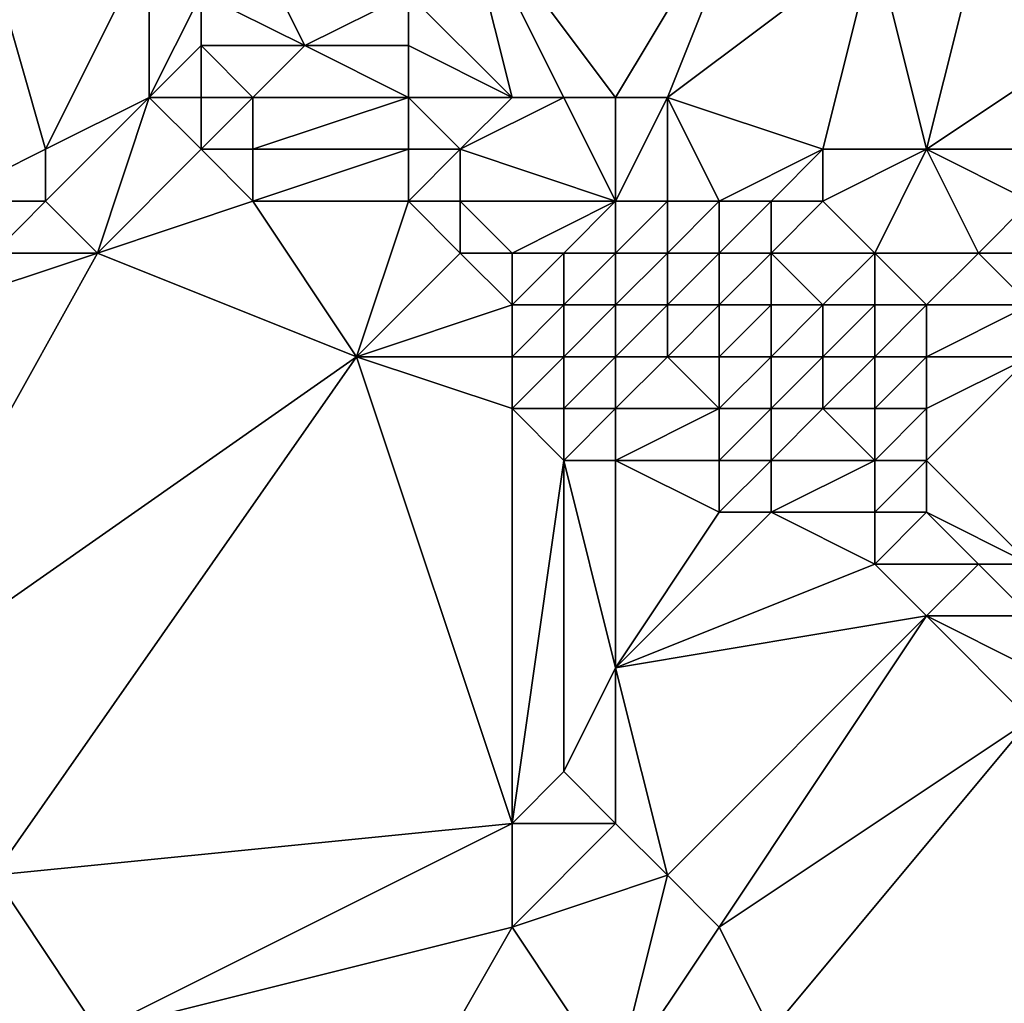
# Model space of a CAD drawing. Units: metres. Extents: x 73750 to 74375, y 341500 to 342000.
# Drawn here: x 73894 to 73914, y 341868 to 341886 of the extents above; entities that cross this region are included whole.
import ezdxf

# ---------------------------------------------------------------- set-up
doc = ezdxf.new("R2010")
doc.units = ezdxf.units.M
doc.layers.add('Terrain', color=15, linetype='Continuous')

msp = doc.modelspace()

# ---------------------------------------------------------------- linework, layer by layer
at = {"layer": 'Terrain'}
for points in [[(73893, 341883, 335.33), (73895, 341884, 335.16), (73893, 341891, 335.53), (73893, 341883, 335.33)], [(73897, 341888, 335.17), (73893, 341891, 335.53), (73895, 341884, 335.16), (73897, 341888, 335.17)], [(73906, 341885, 335.3), (73909, 341890, 334.92), (73903, 341889, 335.01), (73906, 341885, 335.3)], [(73907, 341885, 335.33), (73909, 341890, 334.92), (73906, 341885, 335.3), (73907, 341885, 335.33)], [(73907, 341885, 335.33), (73911, 341888, 335.28), (73909, 341890, 334.92), (73907, 341885, 335.33)], [(73904, 341885, 335.33), (73903, 341889, 335.01), (73902, 341887, 335.11), (73904, 341885, 335.33)], [(73906, 341885, 335.3), (73903, 341889, 335.01), (73905, 341885, 335.27), (73906, 341885, 335.3)], [(73905, 341885, 335.27), (73903, 341889, 335.01), (73904, 341885, 335.33), (73905, 341885, 335.27)], [(73897, 341885, 335.31), (73897, 341888, 335.17), (73895, 341884, 335.16), (73897, 341885, 335.31)], [(73897, 341885, 335.31), (73898, 341887, 335.1), (73897, 341888, 335.17), (73897, 341885, 335.31)], [(73900, 341886, 335.24), (73899, 341888, 335.09), (73898, 341887, 335.1), (73900, 341886, 335.24)], [(73900, 341886, 335.24), (73902, 341887, 335.11), (73899, 341888, 335.09), (73900, 341886, 335.24)], [(73910, 341884, 335.5), (73911, 341888, 335.28), (73907, 341885, 335.33), (73910, 341884, 335.5)], [(73912, 341884, 335.95), (73911, 341888, 335.28), (73910, 341884, 335.5), (73912, 341884, 335.95)], [(73912, 341884, 335.95), (73913, 341888, 335.49), (73911, 341888, 335.28), (73912, 341884, 335.95)], [(73912, 341884, 335.95), (73915, 341886, 335.84), (73913, 341888, 335.49), (73912, 341884, 335.95)], [(73915, 341886, 335.84), (73915, 341887, 335.64), (73913, 341888, 335.49), (73915, 341886, 335.84)], [(73897, 341885, 335.31), (73898, 341886, 335.08), (73898, 341887, 335.1), (73897, 341885, 335.31)], [(73900, 341886, 335.24), (73898, 341887, 335.1), (73898, 341886, 335.08), (73900, 341886, 335.24)], [(73902, 341886, 335.39), (73902, 341887, 335.11), (73900, 341886, 335.24), (73902, 341886, 335.39)], [(73904, 341885, 335.33), (73902, 341887, 335.11), (73902, 341886, 335.39), (73904, 341885, 335.33)], [(73898, 341885, 335.51), (73898, 341886, 335.08), (73897, 341885, 335.31), (73898, 341885, 335.51)], [(73899, 341885, 335.68), (73900, 341886, 335.24), (73898, 341886, 335.08), (73899, 341885, 335.68)], [(73899, 341885, 335.68), (73898, 341886, 335.08), (73898, 341885, 335.51), (73899, 341885, 335.68)], [(73902, 341885, 335.81), (73900, 341886, 335.24), (73899, 341885, 335.68), (73902, 341885, 335.81)], [(73902, 341885, 335.81), (73902, 341886, 335.39), (73900, 341886, 335.24), (73902, 341885, 335.81)], [(73904, 341885, 335.33), (73902, 341886, 335.39), (73902, 341885, 335.81), (73904, 341885, 335.33)], [(73914, 341884, 336.3), (73915, 341886, 335.84), (73912, 341884, 335.95), (73914, 341884, 336.3)], [(73897, 341885, 335.31), (73895, 341884, 335.16), (73895, 341883, 335.71), (73897, 341885, 335.31)], [(73897, 341885, 335.31), (73895, 341883, 335.71), (73896, 341882, 336.4), (73897, 341885, 335.31)], [(73898, 341884, 336.04), (73897, 341885, 335.31), (73896, 341882, 336.4), (73898, 341884, 336.04)], [(73898, 341884, 336.04), (73898, 341885, 335.51), (73897, 341885, 335.31), (73898, 341884, 336.04)], [(73899, 341884, 336.21), (73899, 341885, 335.68), (73898, 341884, 336.04), (73899, 341884, 336.21)], [(73898, 341884, 336.04), (73899, 341885, 335.68), (73898, 341885, 335.51), (73898, 341884, 336.04)], [(73902, 341884, 336.26), (73902, 341885, 335.81), (73899, 341884, 336.21), (73902, 341884, 336.26)], [(73899, 341884, 336.21), (73902, 341885, 335.81), (73899, 341885, 335.68), (73899, 341884, 336.21)], [(73903, 341884, 335.95), (73904, 341885, 335.33), (73902, 341885, 335.81), (73903, 341884, 335.95)], [(73903, 341884, 335.95), (73902, 341885, 335.81), (73902, 341884, 336.26), (73903, 341884, 335.95)], [(73906, 341883, 335.4), (73905, 341885, 335.27), (73903, 341884, 335.95), (73906, 341883, 335.4)], [(73903, 341884, 335.95), (73905, 341885, 335.27), (73904, 341885, 335.33), (73903, 341884, 335.95)], [(73906, 341883, 335.4), (73906, 341885, 335.3), (73905, 341885, 335.27), (73906, 341883, 335.4)], [(73907, 341883, 335.43), (73907, 341885, 335.33), (73906, 341883, 335.4), (73907, 341883, 335.43)], [(73906, 341883, 335.4), (73907, 341885, 335.33), (73906, 341885, 335.3), (73906, 341883, 335.4)], [(73908, 341883, 335.47), (73910, 341884, 335.5), (73907, 341885, 335.33), (73908, 341883, 335.47)], [(73908, 341883, 335.47), (73907, 341885, 335.33), (73907, 341883, 335.43), (73908, 341883, 335.47)], [(73895, 341883, 335.71), (73895, 341884, 335.16), (73893, 341883, 335.33), (73895, 341883, 335.71)], [(73899, 341883, 336.52), (73898, 341884, 336.04), (73896, 341882, 336.4), (73899, 341883, 336.52)], [(73899, 341883, 336.52), (73899, 341884, 336.21), (73898, 341884, 336.04), (73899, 341883, 336.52)], [(73902, 341883, 336.53), (73902, 341884, 336.26), (73899, 341883, 336.52), (73902, 341883, 336.53)], [(73899, 341883, 336.52), (73902, 341884, 336.26), (73899, 341884, 336.21), (73899, 341883, 336.52)], [(73903, 341883, 336.44), (73903, 341884, 335.95), (73902, 341883, 336.53), (73903, 341883, 336.44)], [(73902, 341883, 336.53), (73903, 341884, 335.95), (73902, 341884, 336.26), (73902, 341883, 336.53)], [(73906, 341883, 335.4), (73903, 341884, 335.95), (73903, 341883, 336.44), (73906, 341883, 335.4)], [(73909, 341883, 335.43), (73910, 341884, 335.5), (73908, 341883, 335.47), (73909, 341883, 335.43)], [(73910, 341883, 336.01), (73910, 341884, 335.5), (73909, 341883, 335.43), (73910, 341883, 336.01)], [(73911, 341882, 337.67), (73912, 341884, 335.95), (73910, 341883, 336.01), (73911, 341882, 337.67)], [(73910, 341883, 336.01), (73912, 341884, 335.95), (73910, 341884, 335.5), (73910, 341883, 336.01)], [(73913, 341882, 337.32), (73912, 341884, 335.95), (73911, 341882, 337.67), (73913, 341882, 337.32)], [(73913, 341882, 337.32), (73914, 341883, 336.75), (73912, 341884, 335.95), (73913, 341882, 337.32)], [(73914, 341883, 336.75), (73914, 341884, 336.3), (73912, 341884, 335.95), (73914, 341883, 336.75)], [(73894, 341882, 336.18), (73895, 341883, 335.71), (73893, 341883, 335.33), (73894, 341882, 336.18)], [(73896, 341882, 336.4), (73895, 341883, 335.71), (73894, 341882, 336.18), (73896, 341882, 336.4)], [(73901, 341880, 336.9), (73899, 341883, 336.52), (73896, 341882, 336.4), (73901, 341880, 336.9)], [(73901, 341880, 336.9), (73902, 341883, 336.53), (73899, 341883, 336.52), (73901, 341880, 336.9)], [(73901, 341880, 336.9), (73903, 341882, 336.64), (73902, 341883, 336.53), (73901, 341880, 336.9)], [(73903, 341882, 336.64), (73903, 341883, 336.44), (73902, 341883, 336.53), (73903, 341882, 336.64)], [(73904, 341882, 336.52), (73906, 341883, 335.4), (73903, 341883, 336.44), (73904, 341882, 336.52)], [(73904, 341882, 336.52), (73903, 341883, 336.44), (73903, 341882, 336.64), (73904, 341882, 336.52)], [(73905, 341882, 336.12), (73906, 341883, 335.4), (73904, 341882, 336.52), (73905, 341882, 336.12)], [(73906, 341882, 335.71), (73906, 341883, 335.4), (73905, 341882, 336.12), (73906, 341882, 335.71)], [(73907, 341882, 335.51), (73907, 341883, 335.43), (73906, 341882, 335.71), (73907, 341882, 335.51)], [(73906, 341882, 335.71), (73907, 341883, 335.43), (73906, 341883, 335.4), (73906, 341882, 335.71)], [(73908, 341882, 335.55), (73908, 341883, 335.47), (73907, 341882, 335.51), (73908, 341882, 335.55)], [(73907, 341882, 335.51), (73908, 341883, 335.47), (73907, 341883, 335.43), (73907, 341882, 335.51)], [(73909, 341882, 336.54), (73909, 341883, 335.43), (73908, 341882, 335.55), (73909, 341882, 336.54)], [(73908, 341882, 335.55), (73909, 341883, 335.43), (73908, 341883, 335.47), (73908, 341882, 335.55)], [(73911, 341882, 337.67), (73910, 341883, 336.01), (73909, 341882, 336.54), (73911, 341882, 337.67)], [(73909, 341882, 336.54), (73910, 341883, 336.01), (73909, 341883, 335.43), (73909, 341882, 336.54)], [(73914, 341882, 337.23), (73914, 341883, 336.75), (73913, 341882, 337.32), (73914, 341882, 337.23)], [(73891, 341873, 337.11), (73896, 341882, 336.4), (73893, 341881, 336.33), (73891, 341873, 337.11)], [(73901, 341880, 336.9), (73896, 341882, 336.4), (73891, 341873, 337.11), (73901, 341880, 336.9)], [(73893, 341881, 336.33), (73896, 341882, 336.4), (73894, 341882, 336.18), (73893, 341881, 336.33)], [(73901, 341880, 336.9), (73904, 341881, 336.73), (73903, 341882, 336.64), (73901, 341880, 336.9)], [(73904, 341881, 336.73), (73904, 341882, 336.52), (73903, 341882, 336.64), (73904, 341881, 336.73)], [(73905, 341881, 336.4), (73905, 341882, 336.12), (73904, 341881, 336.73), (73905, 341881, 336.4)], [(73904, 341881, 336.73), (73905, 341882, 336.12), (73904, 341882, 336.52), (73904, 341881, 336.73)], [(73906, 341881, 336.1), (73906, 341882, 335.71), (73905, 341881, 336.4), (73906, 341881, 336.1)], [(73905, 341881, 336.4), (73906, 341882, 335.71), (73905, 341882, 336.12), (73905, 341881, 336.4)], [(73907, 341881, 335.67), (73907, 341882, 335.51), (73906, 341881, 336.1), (73907, 341881, 335.67)], [(73906, 341881, 336.1), (73907, 341882, 335.51), (73906, 341882, 335.71), (73906, 341881, 336.1)], [(73908, 341881, 335.81), (73908, 341882, 335.55), (73907, 341881, 335.67), (73908, 341881, 335.81)], [(73907, 341881, 335.67), (73908, 341882, 335.55), (73907, 341882, 335.51), (73907, 341881, 335.67)], [(73909, 341881, 337.9), (73909, 341882, 336.54), (73908, 341881, 335.81), (73909, 341881, 337.9)], [(73908, 341881, 335.81), (73909, 341882, 336.54), (73908, 341882, 335.55), (73908, 341881, 335.81)], [(73910, 341881, 338.57), (73911, 341882, 337.67), (73909, 341882, 336.54), (73910, 341881, 338.57)], [(73910, 341881, 338.57), (73909, 341882, 336.54), (73909, 341881, 337.9), (73910, 341881, 338.57)], [(73911, 341881, 338.65), (73911, 341882, 337.67), (73910, 341881, 338.57), (73911, 341881, 338.65)], [(73912, 341881, 338.27), (73913, 341882, 337.32), (73911, 341882, 337.67), (73912, 341881, 338.27)], [(73912, 341881, 338.27), (73911, 341882, 337.67), (73911, 341881, 338.65), (73912, 341881, 338.27)], [(73914, 341881, 337.68), (73913, 341882, 337.32), (73912, 341881, 338.27), (73914, 341881, 337.68)], [(73914, 341881, 337.68), (73914, 341882, 337.23), (73913, 341882, 337.32), (73914, 341881, 337.68)], [(73904, 341880, 337.1), (73904, 341881, 336.73), (73901, 341880, 336.9), (73904, 341880, 337.1)], [(73905, 341880, 336.76), (73905, 341881, 336.4), (73904, 341880, 337.1), (73905, 341880, 336.76)], [(73904, 341880, 337.1), (73905, 341881, 336.4), (73904, 341881, 336.73), (73904, 341880, 337.1)], [(73906, 341880, 336.55), (73906, 341881, 336.1), (73905, 341880, 336.76), (73906, 341880, 336.55)], [(73905, 341880, 336.76), (73906, 341881, 336.1), (73905, 341881, 336.4), (73905, 341880, 336.76)], [(73907, 341880, 336.04), (73907, 341881, 335.67), (73906, 341880, 336.55), (73907, 341880, 336.04)], [(73906, 341880, 336.55), (73907, 341881, 335.67), (73906, 341881, 336.1), (73906, 341880, 336.55)], [(73908, 341880, 336.35), (73908, 341881, 335.81), (73907, 341880, 336.04), (73908, 341880, 336.35)], [(73907, 341880, 336.04), (73908, 341881, 335.81), (73907, 341881, 335.67), (73907, 341880, 336.04)], [(73909, 341880, 337.81), (73909, 341881, 337.9), (73908, 341880, 336.35), (73909, 341880, 337.81)], [(73908, 341880, 336.35), (73909, 341881, 337.9), (73908, 341881, 335.81), (73908, 341880, 336.35)], [(73910, 341880, 338.69), (73910, 341881, 338.57), (73909, 341880, 337.81), (73910, 341880, 338.69)], [(73909, 341880, 337.81), (73910, 341881, 338.57), (73909, 341881, 337.9), (73909, 341880, 337.81)], [(73911, 341880, 338.91), (73911, 341881, 338.65), (73910, 341880, 338.69), (73911, 341880, 338.91)], [(73910, 341880, 338.69), (73911, 341881, 338.65), (73910, 341881, 338.57), (73910, 341880, 338.69)], [(73912, 341880, 338.54), (73912, 341881, 338.27), (73911, 341880, 338.91), (73912, 341880, 338.54)], [(73911, 341880, 338.91), (73912, 341881, 338.27), (73911, 341881, 338.65), (73911, 341880, 338.91)], [(73914, 341880, 338.06), (73914, 341881, 337.68), (73912, 341880, 338.54), (73914, 341880, 338.06)], [(73912, 341880, 338.54), (73914, 341881, 337.68), (73912, 341881, 338.27), (73912, 341880, 338.54)], [(73901, 341880, 336.9), (73891, 341873, 337.11), (73894, 341870, 337.68), (73901, 341880, 336.9)], [(73904, 341871, 338.11), (73901, 341880, 336.9), (73894, 341870, 337.68), (73904, 341871, 338.11)], [(73904, 341871, 338.11), (73904, 341879, 337.35), (73901, 341880, 336.9), (73904, 341871, 338.11)], [(73904, 341879, 337.35), (73904, 341880, 337.1), (73901, 341880, 336.9), (73904, 341879, 337.35)], [(73905, 341879, 337.16), (73905, 341880, 336.76), (73904, 341879, 337.35), (73905, 341879, 337.16)], [(73904, 341879, 337.35), (73905, 341880, 336.76), (73904, 341880, 337.1), (73904, 341879, 337.35)], [(73906, 341879, 336.93), (73906, 341880, 336.55), (73905, 341879, 337.16), (73906, 341879, 336.93)], [(73905, 341879, 337.16), (73906, 341880, 336.55), (73905, 341880, 336.76), (73905, 341879, 337.16)], [(73908, 341879, 336.58), (73907, 341880, 336.04), (73906, 341879, 336.93), (73908, 341879, 336.58)], [(73906, 341879, 336.93), (73907, 341880, 336.04), (73906, 341880, 336.55), (73906, 341879, 336.93)], [(73908, 341879, 336.58), (73908, 341880, 336.35), (73907, 341880, 336.04), (73908, 341879, 336.58)], [(73909, 341879, 337.65), (73909, 341880, 337.81), (73908, 341879, 336.58), (73909, 341879, 337.65)], [(73908, 341879, 336.58), (73909, 341880, 337.81), (73908, 341880, 336.35), (73908, 341879, 336.58)], [(73910, 341879, 338.55), (73910, 341880, 338.69), (73909, 341879, 337.65), (73910, 341879, 338.55)], [(73909, 341879, 337.65), (73910, 341880, 338.69), (73909, 341880, 337.81), (73909, 341879, 337.65)], [(73911, 341879, 338.72), (73911, 341880, 338.91), (73910, 341879, 338.55), (73911, 341879, 338.72)], [(73910, 341879, 338.55), (73911, 341880, 338.91), (73910, 341880, 338.69), (73910, 341879, 338.55)], [(73912, 341879, 338.55), (73912, 341880, 338.54), (73911, 341879, 338.72), (73912, 341879, 338.55)], [(73911, 341879, 338.72), (73912, 341880, 338.54), (73911, 341880, 338.91), (73911, 341879, 338.72)], [(73914, 341876, 338.65), (73914, 341880, 338.06), (73912, 341878, 338.59), (73914, 341876, 338.65)], [(73912, 341878, 338.59), (73914, 341880, 338.06), (73912, 341879, 338.55), (73912, 341878, 338.59)], [(73912, 341879, 338.55), (73914, 341880, 338.06), (73912, 341880, 338.54), (73912, 341879, 338.55)], [(73904, 341871, 338.11), (73905, 341878, 337.48), (73904, 341879, 337.35), (73904, 341871, 338.11)], [(73905, 341878, 337.48), (73905, 341879, 337.16), (73904, 341879, 337.35), (73905, 341878, 337.48)], [(73906, 341878, 337.38), (73906, 341879, 336.93), (73905, 341878, 337.48), (73906, 341878, 337.38)], [(73905, 341878, 337.48), (73906, 341879, 336.93), (73905, 341879, 337.16), (73905, 341878, 337.48)], [(73908, 341878, 337.22), (73908, 341879, 336.58), (73906, 341878, 337.38), (73908, 341878, 337.22)], [(73906, 341878, 337.38), (73908, 341879, 336.58), (73906, 341879, 336.93), (73906, 341878, 337.38)], [(73909, 341878, 337.82), (73909, 341879, 337.65), (73908, 341878, 337.22), (73909, 341878, 337.82)], [(73908, 341878, 337.22), (73909, 341879, 337.65), (73908, 341879, 336.58), (73908, 341878, 337.22)], [(73911, 341878, 338.64), (73910, 341879, 338.55), (73909, 341878, 337.82), (73911, 341878, 338.64)], [(73909, 341878, 337.82), (73910, 341879, 338.55), (73909, 341879, 337.65), (73909, 341878, 337.82)], [(73911, 341878, 338.64), (73911, 341879, 338.72), (73910, 341879, 338.55), (73911, 341878, 338.64)], [(73912, 341878, 338.59), (73912, 341879, 338.55), (73911, 341878, 338.64), (73912, 341878, 338.59)], [(73911, 341878, 338.64), (73912, 341879, 338.55), (73911, 341879, 338.72), (73911, 341878, 338.64)], [(73904, 341871, 338.11), (73905, 341872, 338.13), (73905, 341878, 337.48), (73904, 341871, 338.11)], [(73905, 341872, 338.13), (73906, 341874, 338.12), (73905, 341878, 337.48), (73905, 341872, 338.13)], [(73906, 341874, 338.12), (73906, 341878, 337.38), (73905, 341878, 337.48), (73906, 341874, 338.12)], [(73906, 341874, 338.12), (73908, 341877, 337.86), (73906, 341878, 337.38), (73906, 341874, 338.12)], [(73908, 341877, 337.86), (73908, 341878, 337.22), (73906, 341878, 337.38), (73908, 341877, 337.86)], [(73909, 341877, 338.05), (73909, 341878, 337.82), (73908, 341877, 337.86), (73909, 341877, 338.05)], [(73908, 341877, 337.86), (73909, 341878, 337.82), (73908, 341878, 337.22), (73908, 341877, 337.86)], [(73911, 341877, 338.64), (73911, 341878, 338.64), (73909, 341877, 338.05), (73911, 341877, 338.64)], [(73909, 341877, 338.05), (73911, 341878, 338.64), (73909, 341878, 337.82), (73909, 341877, 338.05)], [(73912, 341877, 338.63), (73912, 341878, 338.59), (73911, 341877, 338.64), (73912, 341877, 338.63)], [(73911, 341877, 338.64), (73912, 341878, 338.59), (73911, 341878, 338.64), (73911, 341877, 338.64)], [(73914, 341876, 338.65), (73912, 341878, 338.59), (73912, 341877, 338.63), (73914, 341876, 338.65)], [(73906, 341874, 338.12), (73911, 341876, 338.6), (73909, 341877, 338.05), (73906, 341874, 338.12)], [(73906, 341874, 338.12), (73909, 341877, 338.05), (73908, 341877, 337.86), (73906, 341874, 338.12)], [(73911, 341876, 338.6), (73911, 341877, 338.64), (73909, 341877, 338.05), (73911, 341876, 338.6)], [(73913, 341876, 338.65), (73912, 341877, 338.63), (73911, 341876, 338.6), (73913, 341876, 338.65)], [(73911, 341876, 338.6), (73912, 341877, 338.63), (73911, 341877, 338.64), (73911, 341876, 338.6)], [(73914, 341876, 338.65), (73912, 341877, 338.63), (73913, 341876, 338.65), (73914, 341876, 338.65)], [(73906, 341874, 338.12), (73912, 341875, 338.57), (73911, 341876, 338.6), (73906, 341874, 338.12)], [(73912, 341875, 338.57), (73913, 341876, 338.65), (73911, 341876, 338.6), (73912, 341875, 338.57)], [(73914, 341875, 338.62), (73913, 341876, 338.65), (73912, 341875, 338.57), (73914, 341875, 338.62)], [(73914, 341875, 338.62), (73914, 341876, 338.65), (73913, 341876, 338.65), (73914, 341875, 338.62)], [(73907, 341870, 338.2), (73912, 341875, 338.57), (73906, 341874, 338.12), (73907, 341870, 338.2)], [(73908, 341869, 338.22), (73912, 341875, 338.57), (73907, 341870, 338.2), (73908, 341869, 338.22)], [(73908, 341869, 338.22), (73914, 341873, 338.45), (73912, 341875, 338.57), (73908, 341869, 338.22)], [(73914, 341873, 338.45), (73914, 341874, 338.55), (73912, 341875, 338.57), (73914, 341873, 338.45)], [(73914, 341874, 338.55), (73914, 341875, 338.62), (73912, 341875, 338.57), (73914, 341874, 338.55)], [(73906, 341871, 338.18), (73906, 341874, 338.12), (73905, 341872, 338.13), (73906, 341871, 338.18)], [(73907, 341870, 338.2), (73906, 341874, 338.12), (73906, 341871, 338.18), (73907, 341870, 338.2)], [(73909, 341867, 338.31), (73914, 341873, 338.45), (73908, 341869, 338.22), (73909, 341867, 338.31)], [(73914, 341866, 338.32), (73914, 341873, 338.45), (73909, 341867, 338.31), (73914, 341866, 338.32)], [(73906, 341871, 338.18), (73905, 341872, 338.13), (73904, 341871, 338.11), (73906, 341871, 338.18)], [(73904, 341871, 338.11), (73894, 341870, 337.68), (73896, 341867, 338), (73904, 341871, 338.11)], [(73904, 341869, 338.17), (73904, 341871, 338.11), (73896, 341867, 338), (73904, 341869, 338.17)], [(73904, 341869, 338.17), (73907, 341870, 338.2), (73906, 341871, 338.18), (73904, 341869, 338.17)], [(73904, 341869, 338.17), (73906, 341871, 338.18), (73904, 341871, 338.11), (73904, 341869, 338.17)], [(73894, 341866, 338.1), (73896, 341867, 338), (73894, 341870, 337.68), (73894, 341866, 338.1)], [(73906, 341866, 338.45), (73907, 341870, 338.2), (73904, 341869, 338.17), (73906, 341866, 338.45)], [(73906, 341866, 338.45), (73908, 341869, 338.22), (73907, 341870, 338.2), (73906, 341866, 338.45)], [(73900, 341862, 338.69), (73904, 341869, 338.17), (73896, 341867, 338), (73900, 341862, 338.69)], [(73900, 341862, 338.69), (73906, 341866, 338.45), (73904, 341869, 338.17), (73900, 341862, 338.69)], [(73906, 341866, 338.45), (73909, 341867, 338.31), (73908, 341869, 338.22), (73906, 341866, 338.45)]]:
    msp.add_3dface(points, dxfattribs=at)

doc.saveas('drawing.dxf')
